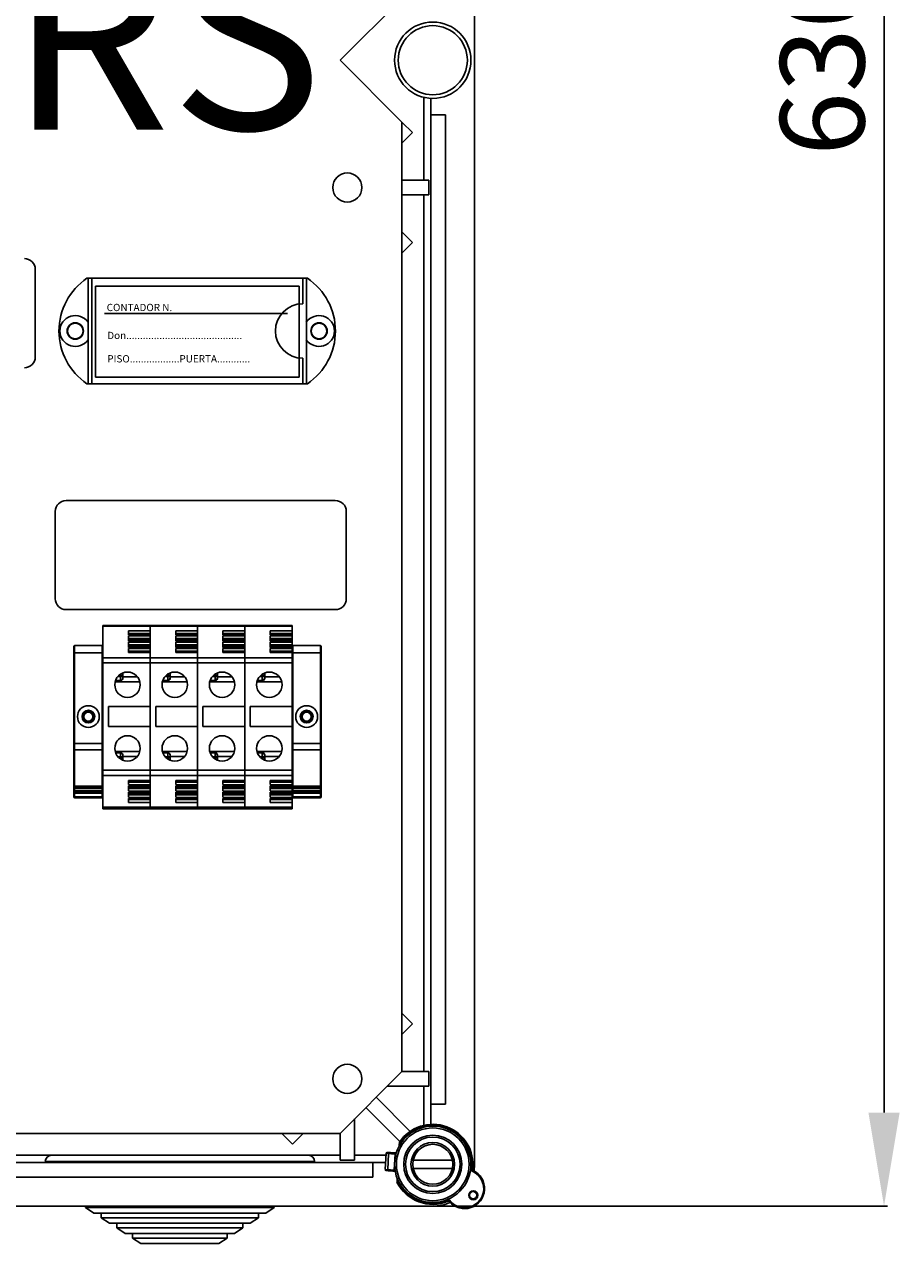
# Model space of a CAD drawing. Extents: x -59 to 109, y 105 to 258.
# Drawn here: x -13 to 34, y 105 to 170 of the extents above; entities that cross this region are included whole.
import ezdxf

# ---------------------------------------------------------------- set-up
doc = ezdxf.new("R2010")
doc.units = 0
doc.header["$MEASUREMENT"] = 0
doc.layers.get('0').update_dxf_attribs({"linetype": 'CONTINUOUS'})
doc.layers.get('DEFPOINTS').update_dxf_attribs({"linetype": 'CONTINUOUS'})
doc.layers.add('COTES', color=2, linetype='CONTINUOUS')
doc.styles.add('ROMANS', font='ARIAL.TTF')
doc.dimstyles.get("Standard").update_dxf_attribs({"dimtxt": 4.5, "dimasz": 5, "dimexe": 0.18, "dimexo": 0.0625, "dimgap": 1, "dimtad": 1, "dimdec": 1, "dimzin": 0, "dimdsep": 46, "dimtxsty": 'ROMANS', "dimcen": 1, "dimclrd": 256, "dimclre": 256, "dimclrt": 256, "dimadec": 0, "dimazin": 0, "dimtfac": 1, "dimtdec": 1, "dimtofl": 0, "dimtmove": 0, "dimatfit": 3, "dimfxl": 1, "dimtolj": 1, "dimtzin": 0, "dimarcsym": 0})

# ---------------------------------------------------------------- blocks, each defined once
blk = doc.blocks.new('*D3')
at = {"lineweight": -2}
for p, q in [((9.044, 229.128), (33.276, 229.128)), ((33.096, 224.128), (33.096, 111.638)), ((9.044, 106.638), (33.276, 106.638))]:
    blk.add_line(p, q, dxfattribs=at)
for points in [[(32.263, 224.128), (33.93, 224.128), (33.096, 229.128)], [(32.263, 111.638), (33.93, 111.638), (33.096, 106.638)]]:
    blk.add_solid(points)
at = {"layer": 'DEFPOINTS', "color": 0}
for p in [(8.981, 229.128), (8.981, 106.638), (33.096, 106.638)]:
    blk.add_point(p, dxfattribs=at)
at = {"insert": (29.797, 167.883), "char_height": 4.5, "attachment_point": 5, "rotation": 90, "style": 'ROMANS'}
blk.add_mtext('\\A1;630', dxfattribs=at)
blk = doc.blocks.new('alçat')
at = {"linetype": 'Continuous'}
for p, q in [((67.758, 120.254), (67.758, 18.883)), ((60.565, 61.245), (63.87, 64.55)), ((63.87, 57.94), (60.565, 61.245)), ((65.036, 59.262), (65.036, 54.829)), ((65.425, 58.329), (65.425, 59.206)), ((65.425, 58.329), (65.425, 18.196)), ((66.203, 58.329), (65.425, 58.329)), ((66.203, 13.448), (66.203, 58.329)), ((63.87, 7.194), (63.87, 57.94)), ((63.87, 57.906), (63.889, 57.925)), ((63.87, 56.807), (64.439, 57.375)), ((63.889, 57.925), (64.439, 57.375)), ((63.87, 54.829), (65.309, 54.829)), ((65.309, 54.051), (65.309, 54.829)), ((63.87, 54.051), (65.309, 54.051)), ((65.036, 54.051), (65.036, 14.781)), ((63.87, 52.074), (64.439, 51.505)), ((64.439, 51.505), (63.889, 50.955)), ((63.87, 50.974), (63.889, 50.955)), ((44.279, 45.394), (44.279, 50.061)), ((58.822, 49.592), (47.04, 49.592)), ((47.098, 43.954), (47.098, 49.592)), ((47.292, 43.954), (47.292, 49.592)), ((58.569, 48.231), (58.569, 49.592)), ((58.764, 43.954), (58.764, 49.592)), ((58.384, 49.174), (47.496, 49.174)), ((47.496, 49.174), (47.496, 44.313)), ((58.384, 44.313), (58.384, 49.174)), ((57.754, 47.716), (47.982, 47.716)), ((58.569, 43.954), (58.569, 45.315)), ((47.496, 44.313), (58.384, 44.313)), ((58.822, 43.954), (47.04, 43.954)), ((60.313, 37.713), (45.925, 37.713)), ((45.342, 37.13), (45.342, 32.464)), ((60.896, 32.464), (60.896, 37.13)), ((45.925, 31.88), (60.313, 31.88)), ((47.893, 31.003), (47.893, 31.026)), ((47.893, 31.026), (50.421, 31.026)), ((47.893, 31.003), (47.893, 29.313)), ((50.421, 31.003), (47.893, 31.003)), ((49.254, 30.75), (50.421, 30.756)), ((49.254, 30.75), (49.254, 30.537)), ((50.421, 31.026), (50.421, 31.003)), ((50.421, 31.003), (50.421, 31.026)), ((50.421, 31.026), (52.948, 31.026)), ((50.421, 31.003), (50.421, 30.756)), ((52.948, 31.003), (50.421, 31.003)), ((50.421, 31.003), (50.421, 29.313)), ((51.782, 30.75), (52.948, 30.756)), ((51.782, 30.75), (51.782, 30.537)), ((52.948, 31.026), (55.476, 31.026)), ((52.948, 31.003), (52.948, 31.026)), ((52.948, 31.026), (52.948, 31.003)), ((55.476, 31.003), (52.948, 31.003)), ((52.948, 31.003), (52.948, 30.756)), ((52.948, 31.003), (52.948, 29.313)), ((54.309, 30.75), (55.476, 30.756)), ((54.309, 30.75), (54.309, 30.537)), ((55.476, 31.026), (55.476, 31.003)), ((55.476, 31.003), (55.476, 31.026)), ((55.476, 31.026), (58.003, 31.026)), ((55.476, 31.003), (55.476, 30.756)), ((55.476, 31.003), (55.476, 29.313)), ((58.003, 31.003), (55.476, 31.003)), ((56.837, 30.75), (58.003, 30.756)), ((56.837, 30.75), (56.837, 30.537)), ((58.003, 31.026), (58.003, 31.003)), ((58.003, 31.003), (58.003, 30.756)), ((58.003, 30.607), (58.003, 30.756)), ((49.254, 30.601), (50.421, 30.607)), ((50.421, 30.553), (49.254, 30.56)), ((50.421, 30.531), (49.254, 30.537)), ((49.254, 30.475), (50.421, 30.481)), ((49.254, 30.475), (49.254, 30.2)), ((50.421, 30.344), (49.254, 30.338)), ((49.254, 30.263), (50.421, 30.27)), ((50.421, 30.216), (49.254, 30.223)), ((50.421, 30.193), (49.254, 30.2)), ((49.254, 30.137), (50.421, 30.144)), ((49.254, 30.137), (49.254, 29.862)), ((50.421, 30.007), (49.254, 30)), ((50.421, 30.531), (50.421, 30.481)), ((50.421, 30.193), (50.421, 30.144)), ((51.782, 30.601), (52.948, 30.607)), ((52.948, 30.553), (51.782, 30.56)), ((52.948, 30.531), (51.782, 30.537)), ((51.782, 30.475), (52.948, 30.481)), ((51.782, 30.475), (51.782, 30.2)), ((52.948, 30.344), (51.782, 30.338)), ((51.782, 30.263), (52.948, 30.27)), ((52.948, 30.216), (51.782, 30.223)), ((52.948, 30.193), (51.782, 30.2)), ((51.782, 30.137), (52.948, 30.144)), ((51.782, 30.137), (51.782, 29.862)), ((52.948, 30.007), (51.782, 30)), ((52.948, 30.531), (52.948, 30.481)), ((52.948, 30.193), (52.948, 30.144)), ((54.309, 30.601), (55.476, 30.607)), ((55.476, 30.553), (54.309, 30.56)), ((55.476, 30.531), (54.309, 30.537)), ((54.309, 30.475), (55.476, 30.481)), ((54.309, 30.475), (54.309, 30.2)), ((55.476, 30.344), (54.309, 30.338)), ((54.309, 30.263), (55.476, 30.27)), ((55.476, 30.216), (54.309, 30.223)), ((55.476, 30.193), (54.309, 30.2)), ((54.309, 30.137), (55.476, 30.144)), ((54.309, 30.137), (54.309, 29.862)), ((55.476, 30.007), (54.309, 30)), ((55.476, 30.531), (55.476, 30.481)), ((55.476, 30.193), (55.476, 30.144)), ((56.837, 30.601), (58.003, 30.607)), ((58.003, 30.553), (56.837, 30.56)), ((58.003, 30.531), (56.837, 30.537)), ((56.837, 30.475), (58.003, 30.481)), ((56.837, 30.475), (56.837, 30.2)), ((58.003, 30.344), (56.837, 30.338)), ((56.837, 30.263), (58.003, 30.27)), ((58.003, 30.216), (56.837, 30.223)), ((58.003, 30.193), (56.837, 30.2)), ((56.837, 30.137), (58.003, 30.144)), ((56.837, 30.137), (56.837, 29.862)), ((58.003, 30.007), (56.837, 30)), ((58.003, 30.553), (58.003, 30.607)), ((58.003, 30.553), (58.003, 30.531)), ((58.003, 30.531), (58.003, 30.481)), ((58.003, 30.481), (58.003, 30.344)), ((58.003, 30.27), (58.003, 30.344)), ((58.003, 30.216), (58.003, 30.27)), ((58.003, 30.216), (58.003, 30.193)), ((58.003, 30.193), (58.003, 30.144)), ((58.003, 30.144), (58.003, 30.007)), ((58.003, 29.932), (58.003, 30.007)), ((46.338, 29.567), (46.338, 29.917)), ((46.338, 24.719), (46.338, 29.567)), ((46.377, 29.567), (46.338, 29.567)), ((46.377, 29.956), (46.377, 29.567)), ((46.377, 29.956), (47.854, 29.956)), ((46.377, 29.567), (46.377, 24.719)), ((47.854, 29.567), (46.377, 29.567)), ((47.854, 29.567), (47.854, 29.956)), ((47.854, 24.719), (47.854, 29.567)), ((47.893, 29.567), (47.854, 29.567)), ((49.254, 29.926), (50.421, 29.932)), ((50.421, 29.879), (49.254, 29.885)), ((50.421, 29.856), (49.254, 29.862)), ((49.254, 29.8), (50.421, 29.806)), ((49.254, 29.8), (49.254, 29.587)), ((50.421, 29.669), (49.254, 29.663)), ((49.254, 29.588), (50.421, 29.595)), ((49.254, 29.587), (50.421, 29.581)), ((50.421, 29.856), (50.421, 29.806)), ((50.421, 29.581), (50.421, 29.313)), ((51.782, 29.926), (52.948, 29.932)), ((52.948, 29.879), (51.782, 29.885)), ((52.948, 29.856), (51.782, 29.862)), ((51.782, 29.8), (52.948, 29.806)), ((51.782, 29.8), (51.782, 29.587)), ((52.948, 29.669), (51.782, 29.663)), ((51.782, 29.588), (52.948, 29.595)), ((51.782, 29.587), (52.948, 29.581)), ((52.948, 29.856), (52.948, 29.806)), ((52.948, 29.581), (52.948, 29.313)), ((54.309, 29.926), (55.476, 29.932)), ((55.476, 29.879), (54.309, 29.885)), ((55.476, 29.856), (54.309, 29.862)), ((54.309, 29.8), (55.476, 29.806)), ((54.309, 29.8), (54.309, 29.587)), ((55.476, 29.669), (54.309, 29.663)), ((54.309, 29.588), (55.476, 29.595)), ((54.309, 29.587), (55.476, 29.581)), ((55.476, 29.856), (55.476, 29.806)), ((55.476, 29.581), (55.476, 29.313)), ((56.837, 29.926), (58.003, 29.932)), ((58.003, 29.879), (56.837, 29.885)), ((58.003, 29.856), (56.837, 29.862)), ((56.837, 29.8), (58.003, 29.806)), ((56.837, 29.8), (56.837, 29.587)), ((58.003, 29.669), (56.837, 29.663)), ((56.837, 29.588), (58.003, 29.595)), ((56.837, 29.587), (58.003, 29.581)), ((58.003, 29.879), (58.003, 29.932)), ((58.003, 29.879), (58.003, 29.856)), ((58.003, 29.856), (58.003, 29.806)), ((58.003, 29.806), (58.003, 29.669)), ((58.003, 29.595), (58.003, 29.669)), ((58.003, 29.581), (58.003, 29.595)), ((58.003, 29.581), (58.003, 29.313)), ((58.042, 29.567), (58.003, 29.567)), ((58.042, 29.956), (58.042, 29.567)), ((58.042, 29.956), (59.52, 29.956)), ((58.042, 29.567), (58.042, 24.719)), ((59.52, 29.567), (58.042, 29.567)), ((59.52, 29.567), (59.52, 29.956)), ((59.52, 24.719), (59.52, 29.567)), ((59.559, 29.567), (59.52, 29.567)), ((59.559, 29.917), (59.559, 29.567)), ((59.559, 29.567), (59.559, 24.719)), ((47.893, 29.313), (47.893, 29.033)), ((50.421, 29.313), (47.893, 29.313)), ((47.893, 29.033), (47.893, 23.297)), ((50.421, 29.033), (47.893, 29.033)), ((50.421, 29.313), (50.421, 29.033)), ((50.421, 29.313), (50.421, 29.033)), ((52.948, 29.313), (50.421, 29.313)), ((50.421, 29.033), (50.421, 26.7)), ((50.421, 29.033), (50.421, 23.297)), ((52.948, 29.033), (50.421, 29.033)), ((55.476, 29.313), (52.948, 29.313)), ((52.948, 29.313), (52.948, 29.033)), ((52.948, 29.313), (52.948, 29.033)), ((55.476, 29.033), (52.948, 29.033)), ((52.948, 29.033), (52.948, 26.7)), ((52.948, 29.033), (52.948, 23.297)), ((55.476, 29.313), (55.476, 29.033)), ((55.476, 29.313), (55.476, 29.033)), ((58.003, 29.313), (55.476, 29.313)), ((55.476, 29.033), (55.476, 26.7)), ((55.476, 29.033), (55.476, 23.297)), ((58.003, 29.033), (55.476, 29.033)), ((58.003, 29.313), (58.003, 29.033)), ((58.003, 29.033), (58.003, 26.7)), ((48.554, 28.062), (48.83, 28.065)), ((49.857, 28.026), (48.558, 28.027)), ((48.828, 28.096), (48.565, 28.096)), ((48.828, 28.309), (48.689, 28.309)), ((48.828, 28.387), (48.768, 28.388)), ((48.828, 28.387), (48.828, 28.432)), ((48.828, 28.309), (48.828, 28.387)), ((48.828, 28.096), (48.828, 28.309)), ((48.963, 28.502), (48.963, 28.283)), ((49.728, 28.292), (48.963, 28.296)), ((48.963, 28.283), (48.963, 28.277)), ((51.081, 28.062), (51.357, 28.065)), ((52.384, 28.026), (51.085, 28.027)), ((51.355, 28.096), (51.093, 28.096)), ((51.355, 28.309), (51.217, 28.309)), ((51.355, 28.387), (51.296, 28.388)), ((51.355, 28.387), (51.355, 28.432)), ((51.355, 28.309), (51.355, 28.387)), ((51.355, 28.096), (51.355, 28.309)), ((51.49, 28.502), (51.49, 28.283)), ((52.256, 28.292), (51.49, 28.296)), ((51.49, 28.283), (51.49, 28.277)), ((53.609, 28.062), (53.885, 28.065)), ((54.912, 28.026), (53.613, 28.027)), ((53.883, 28.096), (53.62, 28.096)), ((53.883, 28.309), (53.744, 28.309)), ((53.883, 28.387), (53.823, 28.388)), ((53.883, 28.387), (53.883, 28.432)), ((53.883, 28.309), (53.883, 28.387)), ((53.883, 28.096), (53.883, 28.309)), ((54.018, 28.502), (54.018, 28.283)), ((54.783, 28.292), (54.018, 28.296)), ((54.018, 28.283), (54.018, 28.277)), ((56.137, 28.062), (56.413, 28.065)), ((57.439, 28.026), (56.14, 28.027)), ((56.41, 28.096), (56.148, 28.096)), ((56.41, 28.309), (56.272, 28.309)), ((56.41, 28.387), (56.351, 28.388)), ((56.41, 28.387), (56.41, 28.432)), ((56.41, 28.309), (56.41, 28.387)), ((56.41, 28.096), (56.41, 28.309)), ((56.545, 28.502), (56.545, 28.283)), ((57.311, 28.292), (56.545, 28.296)), ((56.545, 28.283), (56.545, 28.277)), ((50.421, 26.7), (48.185, 26.7)), ((48.185, 25.63), (48.185, 26.7)), ((52.948, 26.7), (50.712, 26.7)), ((50.712, 25.63), (50.712, 26.7)), ((55.476, 26.7), (53.24, 26.7)), ((53.24, 25.63), (53.24, 26.7)), ((55.768, 25.63), (55.768, 26.7)), ((58.003, 26.7), (55.768, 26.7)), ((58.003, 26.7), (58.003, 25.63)), ((50.421, 25.63), (48.185, 25.63)), ((50.421, 25.63), (50.421, 23.297)), ((52.948, 25.63), (50.712, 25.63)), ((52.948, 25.63), (52.948, 23.297)), ((55.476, 25.63), (53.24, 25.63)), ((55.476, 25.63), (55.476, 23.297)), ((58.003, 25.63), (55.768, 25.63)), ((58.003, 25.63), (58.003, 23.297)), ((46.338, 24.429), (46.338, 24.719)), ((46.377, 24.719), (46.338, 24.719)), ((46.338, 22.472), (46.338, 24.429)), ((46.377, 24.719), (47.854, 24.719)), ((46.377, 24.719), (46.377, 24.397)), ((47.854, 24.397), (46.377, 24.397)), ((46.377, 24.397), (46.377, 22.44)), ((47.893, 24.719), (47.854, 24.719)), ((47.854, 24.397), (47.854, 24.719)), ((47.854, 22.44), (47.854, 24.397)), ((49.853, 24.303), (48.547, 24.303)), ((48.83, 24.265), (48.554, 24.268)), ((48.828, 24.234), (48.565, 24.234)), ((48.828, 24.021), (48.828, 24.234)), ((52.381, 24.303), (51.075, 24.303)), ((51.357, 24.265), (51.081, 24.268)), ((51.355, 24.234), (51.093, 24.234)), ((51.355, 24.021), (51.355, 24.234)), ((54.908, 24.303), (53.602, 24.303)), ((53.885, 24.265), (53.609, 24.268)), ((53.883, 24.234), (53.62, 24.234)), ((53.883, 24.021), (53.883, 24.234)), ((57.436, 24.303), (56.13, 24.303)), ((56.413, 24.265), (56.137, 24.268)), ((56.41, 24.234), (56.148, 24.234)), ((56.41, 24.021), (56.41, 24.234)), ((58.042, 24.719), (58.003, 24.719)), ((58.042, 24.719), (59.52, 24.719)), ((58.042, 24.719), (58.042, 24.397)), ((59.52, 24.397), (58.042, 24.397)), ((58.042, 24.397), (58.042, 22.44)), ((59.559, 24.719), (59.52, 24.719)), ((59.52, 24.397), (59.52, 24.719)), ((59.52, 22.44), (59.52, 24.397)), ((59.559, 24.719), (59.559, 24.429)), ((59.559, 24.429), (59.559, 22.472)), ((48.828, 24.021), (48.689, 24.021)), ((48.828, 23.943), (48.768, 23.942)), ((48.828, 23.943), (48.828, 24.021)), ((48.828, 23.898), (48.828, 23.943)), ((48.963, 24.053), (48.963, 24.047)), ((48.963, 24.047), (48.963, 23.828)), ((49.719, 24.038), (48.963, 24.034)), ((51.355, 24.021), (51.217, 24.021)), ((51.355, 23.943), (51.296, 23.942)), ((51.355, 23.943), (51.355, 24.021)), ((51.355, 23.898), (51.355, 23.943)), ((51.49, 24.053), (51.49, 24.047)), ((51.49, 24.047), (51.49, 23.828)), ((52.247, 24.038), (51.49, 24.034)), ((53.883, 24.021), (53.744, 24.021)), ((53.883, 23.943), (53.823, 23.942)), ((53.883, 23.943), (53.883, 24.021)), ((53.883, 23.898), (53.883, 23.943)), ((54.018, 24.053), (54.018, 24.047)), ((54.018, 24.047), (54.018, 23.828)), ((54.774, 24.038), (54.018, 24.034)), ((56.41, 24.021), (56.272, 24.021)), ((56.41, 23.943), (56.351, 23.942)), ((56.41, 23.943), (56.41, 24.021)), ((56.41, 23.898), (56.41, 23.943)), ((56.545, 24.053), (56.545, 24.047)), ((56.545, 24.047), (56.545, 23.828)), ((57.302, 24.038), (56.545, 24.034)), ((47.893, 23.297), (47.893, 23.017)), ((50.421, 23.297), (47.893, 23.297)), ((47.893, 23.017), (47.893, 21.327)), ((50.421, 23.017), (47.893, 23.017)), ((50.421, 23.297), (50.421, 23.017)), ((50.421, 23.297), (50.421, 23.017)), ((52.948, 23.297), (50.421, 23.297)), ((50.421, 23.017), (50.421, 21.327)), ((50.421, 23.017), (50.421, 22.749)), ((52.948, 23.017), (50.421, 23.017)), ((55.476, 23.297), (52.948, 23.297)), ((52.948, 23.297), (52.948, 23.017)), ((52.948, 23.297), (52.948, 23.017)), ((52.948, 23.017), (52.948, 21.327)), ((55.476, 23.017), (52.948, 23.017)), ((52.948, 23.017), (52.948, 22.749)), ((55.476, 23.297), (55.476, 23.017)), ((55.476, 23.297), (55.476, 23.017)), ((58.003, 23.297), (55.476, 23.297)), ((55.476, 23.017), (55.476, 21.327)), ((55.476, 23.017), (55.476, 22.749)), ((58.003, 23.017), (55.476, 23.017)), ((58.003, 23.297), (58.003, 23.017)), ((58.003, 23.017), (58.003, 22.749)), ((46.338, 22.412), (46.338, 22.472)), ((46.338, 22.412), (46.338, 22.335)), ((46.377, 22.335), (46.338, 22.335)), ((46.338, 22.215), (46.338, 22.335)), ((46.377, 22.215), (46.338, 22.215)), ((46.338, 22.215), (46.338, 22.138)), ((46.377, 22.44), (46.377, 22.374)), ((46.377, 22.44), (47.854, 22.44)), ((47.854, 22.374), (46.377, 22.374)), ((46.377, 22.374), (46.377, 22.335)), ((47.854, 22.335), (46.377, 22.335)), ((46.377, 22.335), (46.377, 22.215)), ((46.377, 22.215), (47.854, 22.215)), ((46.377, 22.215), (46.377, 22.177)), ((46.377, 22.177), (46.377, 22.114)), ((47.854, 22.177), (46.377, 22.177)), ((47.854, 22.374), (47.854, 22.44)), ((47.854, 22.374), (47.854, 22.335)), ((47.893, 22.335), (47.854, 22.335)), ((47.854, 22.215), (47.854, 22.335)), ((47.854, 22.215), (47.854, 22.177)), ((47.893, 22.215), (47.854, 22.215)), ((47.854, 22.114), (47.854, 22.177)), ((49.254, 22.742), (50.421, 22.749)), ((49.254, 22.742), (49.254, 22.53)), ((49.254, 22.741), (50.421, 22.735)), ((49.254, 22.667), (50.421, 22.66)), ((50.421, 22.523), (49.254, 22.53)), ((49.254, 22.468), (50.421, 22.474)), ((49.254, 22.468), (49.254, 22.193)), ((49.254, 22.445), (50.421, 22.451)), ((49.254, 22.404), (50.421, 22.397)), ((49.254, 22.33), (50.421, 22.323)), ((50.421, 22.186), (49.254, 22.193)), ((50.421, 22.523), (50.421, 22.474)), ((50.421, 22.186), (50.421, 22.137)), ((51.782, 22.742), (52.948, 22.749)), ((51.782, 22.742), (51.782, 22.53)), ((51.782, 22.741), (52.948, 22.735)), ((51.782, 22.667), (52.948, 22.66)), ((52.948, 22.523), (51.782, 22.53)), ((51.782, 22.468), (52.948, 22.474)), ((51.782, 22.468), (51.782, 22.193)), ((51.782, 22.445), (52.948, 22.451)), ((51.782, 22.404), (52.948, 22.397)), ((51.782, 22.33), (52.948, 22.323)), ((52.948, 22.186), (51.782, 22.193)), ((52.948, 22.523), (52.948, 22.474)), ((52.948, 22.186), (52.948, 22.137)), ((54.309, 22.742), (55.476, 22.749)), ((54.309, 22.742), (54.309, 22.53)), ((54.309, 22.741), (55.476, 22.735)), ((54.309, 22.667), (55.476, 22.66)), ((55.476, 22.523), (54.309, 22.53)), ((54.309, 22.468), (55.476, 22.474)), ((54.309, 22.468), (54.309, 22.193)), ((54.309, 22.445), (55.476, 22.451)), ((54.309, 22.404), (55.476, 22.397)), ((54.309, 22.33), (55.476, 22.323)), ((55.476, 22.186), (54.309, 22.193)), ((55.476, 22.523), (55.476, 22.474)), ((55.476, 22.186), (55.476, 22.137)), ((56.837, 22.742), (58.003, 22.749)), ((56.837, 22.742), (56.837, 22.53)), ((56.837, 22.741), (58.003, 22.735)), ((56.837, 22.667), (58.003, 22.66)), ((58.003, 22.523), (56.837, 22.53)), ((56.837, 22.468), (58.003, 22.474)), ((56.837, 22.468), (56.837, 22.193)), ((56.837, 22.445), (58.003, 22.451)), ((56.837, 22.404), (58.003, 22.397)), ((56.837, 22.33), (58.003, 22.323)), ((58.003, 22.186), (56.837, 22.193)), ((58.003, 22.735), (58.003, 22.749)), ((58.003, 22.66), (58.003, 22.735)), ((58.003, 22.66), (58.003, 22.523)), ((58.003, 22.523), (58.003, 22.474)), ((58.003, 22.474), (58.003, 22.451)), ((58.003, 22.397), (58.003, 22.451)), ((58.003, 22.323), (58.003, 22.397)), ((58.042, 22.335), (58.003, 22.335)), ((58.003, 22.323), (58.003, 22.186)), ((58.042, 22.215), (58.003, 22.215)), ((58.003, 22.186), (58.003, 22.137)), ((58.042, 22.44), (58.042, 22.374)), ((58.042, 22.44), (59.52, 22.44)), ((59.52, 22.374), (58.042, 22.374)), ((58.042, 22.374), (58.042, 22.335)), ((59.52, 22.335), (58.042, 22.335)), ((58.042, 22.335), (58.042, 22.215)), ((58.042, 22.215), (59.52, 22.215)), ((58.042, 22.215), (58.042, 22.177)), ((58.042, 22.177), (58.042, 22.114)), ((59.52, 22.177), (58.042, 22.177)), ((59.52, 22.374), (59.52, 22.44)), ((59.52, 22.374), (59.52, 22.335)), ((59.559, 22.335), (59.52, 22.335)), ((59.52, 22.215), (59.52, 22.335)), ((59.52, 22.215), (59.52, 22.177)), ((59.559, 22.215), (59.52, 22.215)), ((59.52, 22.114), (59.52, 22.177)), ((59.559, 22.472), (59.559, 22.412)), ((59.559, 22.335), (59.559, 22.412)), ((59.559, 22.335), (59.559, 22.215)), ((59.559, 22.138), (59.559, 22.215)), ((46.338, 22.075), (46.338, 22.138)), ((46.338, 22.075), (46.377, 22.075)), ((46.338, 21.868), (46.338, 22.075)), ((46.338, 21.868), (46.377, 21.868)), ((46.377, 22.114), (47.854, 22.114)), ((46.377, 22.114), (46.377, 22.075)), ((47.854, 22.075), (46.377, 22.075)), ((46.377, 22.075), (46.377, 21.868)), ((46.377, 21.868), (47.854, 21.868)), ((46.377, 21.868), (46.377, 21.829)), ((47.854, 21.829), (46.377, 21.829)), ((47.854, 22.114), (47.854, 22.075)), ((47.854, 22.075), (47.893, 22.075)), ((47.854, 21.868), (47.854, 22.075)), ((47.854, 21.868), (47.854, 21.829)), ((47.854, 21.868), (47.893, 21.868)), ((49.254, 22.13), (50.421, 22.137)), ((49.254, 22.13), (49.254, 21.855)), ((49.254, 22.107), (50.421, 22.114)), ((49.254, 22.067), (50.421, 22.06)), ((49.254, 21.992), (50.421, 21.986)), ((50.421, 21.849), (49.254, 21.855)), ((49.254, 21.793), (50.421, 21.799)), ((49.254, 21.793), (49.254, 21.58)), ((49.254, 21.77), (50.421, 21.776)), ((49.254, 21.729), (50.421, 21.723)), ((49.254, 21.58), (50.421, 21.574)), ((50.421, 21.849), (50.421, 21.799)), ((50.421, 21.574), (50.421, 21.327)), ((51.782, 22.13), (52.948, 22.137)), ((51.782, 22.13), (51.782, 21.855)), ((51.782, 22.107), (52.948, 22.114)), ((51.782, 22.067), (52.948, 22.06)), ((51.782, 21.992), (52.948, 21.986)), ((52.948, 21.849), (51.782, 21.855)), ((51.782, 21.793), (52.948, 21.799)), ((51.782, 21.793), (51.782, 21.58)), ((51.782, 21.77), (52.948, 21.776)), ((51.782, 21.729), (52.948, 21.723)), ((51.782, 21.58), (52.948, 21.574)), ((52.948, 21.849), (52.948, 21.799)), ((52.948, 21.574), (52.948, 21.327)), ((54.309, 22.13), (55.476, 22.137)), ((54.309, 22.13), (54.309, 21.855)), ((54.309, 22.107), (55.476, 22.114)), ((54.309, 22.067), (55.476, 22.06)), ((54.309, 21.992), (55.476, 21.986)), ((55.476, 21.849), (54.309, 21.855)), ((54.309, 21.793), (55.476, 21.799)), ((54.309, 21.793), (54.309, 21.58)), ((54.309, 21.77), (55.476, 21.776)), ((54.309, 21.729), (55.476, 21.723)), ((54.309, 21.58), (55.476, 21.574)), ((55.476, 21.849), (55.476, 21.799)), ((55.476, 21.574), (55.476, 21.327)), ((56.837, 22.13), (58.003, 22.137)), ((56.837, 22.13), (56.837, 21.855)), ((56.837, 22.107), (58.003, 22.114)), ((56.837, 22.067), (58.003, 22.06)), ((56.837, 21.992), (58.003, 21.986)), ((58.003, 21.849), (56.837, 21.855)), ((56.837, 21.793), (58.003, 21.799)), ((56.837, 21.793), (56.837, 21.58)), ((56.837, 21.77), (58.003, 21.776)), ((56.837, 21.729), (58.003, 21.723)), ((56.837, 21.58), (58.003, 21.574)), ((58.003, 22.137), (58.003, 22.114)), ((58.003, 22.06), (58.003, 22.114)), ((58.003, 22.075), (58.042, 22.075)), ((58.003, 21.986), (58.003, 22.06)), ((58.003, 21.986), (58.003, 21.849)), ((58.003, 21.868), (58.042, 21.868)), ((58.003, 21.849), (58.003, 21.799)), ((58.003, 21.799), (58.003, 21.776)), ((58.003, 21.723), (58.003, 21.776)), ((58.003, 21.574), (58.003, 21.723)), ((58.003, 21.574), (58.003, 21.327)), ((58.042, 22.114), (59.52, 22.114)), ((58.042, 22.114), (58.042, 22.075)), ((59.52, 22.075), (58.042, 22.075)), ((58.042, 22.075), (58.042, 21.868)), ((58.042, 21.868), (59.52, 21.868)), ((58.042, 21.868), (58.042, 21.829)), ((59.52, 21.829), (58.042, 21.829)), ((59.52, 22.114), (59.52, 22.075)), ((59.52, 22.075), (59.559, 22.075)), ((59.52, 21.868), (59.52, 22.075)), ((59.52, 21.868), (59.559, 21.868)), ((59.52, 21.868), (59.52, 21.829)), ((59.559, 22.138), (59.559, 22.075)), ((59.559, 22.075), (59.559, 21.868)), ((47.893, 21.304), (47.893, 21.327)), ((47.893, 21.327), (50.421, 21.327)), ((47.893, 21.228), (47.893, 21.304)), ((50.421, 21.304), (47.893, 21.304)), ((47.893, 21.228), (50.421, 21.228)), ((50.421, 21.327), (50.421, 21.304)), ((50.421, 21.304), (50.421, 21.327)), ((50.421, 21.327), (52.948, 21.327)), ((50.421, 21.304), (50.421, 21.228)), ((50.421, 21.228), (50.421, 21.304)), ((52.948, 21.304), (50.421, 21.304)), ((50.421, 21.228), (52.948, 21.228)), ((52.948, 21.327), (55.476, 21.327)), ((52.948, 21.304), (52.948, 21.327)), ((52.948, 21.327), (52.948, 21.304)), ((55.476, 21.304), (52.948, 21.304)), ((52.948, 21.228), (52.948, 21.304)), ((52.948, 21.304), (52.948, 21.228)), ((52.948, 21.228), (55.476, 21.228)), ((55.476, 21.327), (55.476, 21.304)), ((55.476, 21.304), (55.476, 21.327)), ((55.476, 21.327), (58.003, 21.327)), ((55.476, 21.304), (55.476, 21.228)), ((55.476, 21.228), (55.476, 21.304)), ((58.003, 21.304), (55.476, 21.304)), ((55.476, 21.228), (58.003, 21.228)), ((58.003, 21.327), (58.003, 21.304)), ((58.003, 21.304), (58.003, 21.228)), ((67.758, 18.883), (67.758, 2.236)), ((65.425, 18.196), (65.425, 5.444)), ((65.036, 14.781), (65.036, 7.194)), ((66.203, 5.444), (66.203, 13.448)), ((63.889, 10.29), (63.87, 10.271)), ((64.439, 9.74), (63.889, 10.29)), ((64.439, 9.74), (63.87, 9.172)), ((60.565, 3.889), (63.87, 7.194)), ((65.309, 7.194), (63.87, 7.194)), ((65.309, 7.194), (65.309, 6.416)), ((65.309, 6.416), (63.092, 6.416)), ((65.036, 6.416), (65.036, 4.319)), ((63.76, 3.448), (61.942, 5.266)), ((64.31, 3.998), (62.492, 5.816)), ((65.425, 4.372), (65.425, 5.444)), ((65.425, 5.444), (66.203, 5.444)), ((61.342, 2.449), (61.342, 4.666)), ((4.958, 3.889), (60.565, 3.889)), ((57.468, 3.87), (57.487, 3.889)), ((57.468, 3.87), (58.018, 3.32)), ((58.018, 3.32), (58.587, 3.889)), ((60.565, 2.449), (60.565, 3.889)), ((63.731, 3.313), (63.725, 3.204)), ((45.143, 2.722), (32.891, 2.722)), ((45.143, 2.722), (52.006, 2.722)), ((52.006, 2.722), (58.87, 2.722)), ((60.565, 2.722), (58.87, 2.722)), ((63.025, 2.722), (61.342, 2.722)), ((63.031, 2.823), (62.979, 1.95)), ((63.033, 2.823), (62.981, 1.95)), ((63.163, 2.815), (63.033, 2.823)), ((63.083, 2.869), (63.213, 2.861)), ((63.111, 1.942), (63.163, 2.815)), ((63.454, 1.922), (63.506, 2.795)), ((63.558, 2.792), (63.506, 2.795)), ((63.521, 2.843), (63.572, 2.84)), ((62.314, 2.333), (3.208, 2.333)), ((44.812, 2.391), (59.2, 2.391)), ((61.342, 2.449), (60.565, 2.449)), ((62.314, 1.555), (62.314, 2.333)), ((62.314, 2.333), (63.002, 2.333)), ((63.979, 2.43), (63.979, 2.43)), ((66.568, 2.46), (64.477, 2.46)), ((64.477, 2.012), (66.568, 2.012)), ((67.729, 1.877), (67.758, 2.236)), ((3.208, 1.555), (62.314, 1.555)), ((62.981, 1.95), (63.111, 1.942)), ((63.155, 1.891), (63.025, 1.899)), ((63.454, 1.922), (63.506, 1.918)), ((63.514, 1.869), (63.463, 1.872)), ((63.622, 1.49), (63.616, 1.38)), ((65.522, 0), (0, 0)), ((46.968, 0), (46.968, -0.079)), ((57.044, -0.079), (57.044, 0)), ((57.044, -0.079), (46.968, -0.079)), ((46.968, -0.079), (47.414, -0.369)), ((56.598, -0.369), (47.414, -0.369)), ((47.803, -0.369), (47.803, -0.623)), ((56.21, -0.623), (47.803, -0.623)), ((47.803, -0.623), (48.249, -0.914)), ((55.764, -0.914), (56.21, -0.623)), ((56.21, -0.623), (56.21, -0.369)), ((56.598, -0.369), (57.044, -0.079)), ((55.764, -0.914), (48.249, -0.914)), ((48.638, -0.914), (48.638, -1.167)), ((55.375, -1.167), (48.638, -1.167)), ((48.638, -1.167), (49.083, -1.458)), ((54.929, -1.458), (55.375, -1.167)), ((55.375, -1.167), (55.375, -0.914)), ((54.929, -1.458), (49.083, -1.458)), ((49.472, -1.458), (49.472, -1.712)), ((54.54, -1.712), (49.472, -1.712)), ((49.472, -1.712), (49.918, -2.003)), ((54.094, -2.003), (54.54, -1.712)), ((54.54, -1.712), (54.54, -1.458)), ((54.094, -2.003), (49.918, -2.003))]:
    blk.add_line(p, q, dxfattribs=at)
for points in [[(48.828, 28.069), (48.828, 28.066), (48.828, 28.065), (48.828, 28.066), (48.828, 28.069), (48.828, 28.074), (48.828, 28.08), (48.828, 28.088), (48.828, 28.096)], [(51.355, 28.069), (51.355, 28.066), (51.355, 28.065), (51.355, 28.066), (51.355, 28.069), (51.355, 28.074), (51.355, 28.08), (51.355, 28.088), (51.355, 28.096)], [(53.883, 28.069), (53.883, 28.066), (53.883, 28.065), (53.883, 28.066), (53.883, 28.069), (53.883, 28.074), (53.883, 28.08), (53.883, 28.088), (53.883, 28.096)], [(56.41, 28.069), (56.41, 28.066), (56.411, 28.065), (56.411, 28.066), (56.411, 28.069), (56.411, 28.074), (56.411, 28.08), (56.41, 28.088), (56.41, 28.096)], [(48.828, 24.234), (48.828, 24.243), (48.828, 24.25), (48.828, 24.257), (48.828, 24.261), (48.828, 24.264), (48.828, 24.265), (48.828, 24.264), (48.828, 24.261)], [(48.963, 24.053), (48.956, 24.118), (48.934, 24.181), (48.892, 24.236), (48.861, 24.255), (48.828, 24.261)], [(48.963, 24.053), (48.956, 24.11), (48.934, 24.165), (48.892, 24.212), (48.861, 24.228), (48.828, 24.234)], [(51.355, 24.234), (51.355, 24.243), (51.355, 24.25), (51.355, 24.257), (51.355, 24.261), (51.355, 24.264), (51.355, 24.265), (51.355, 24.264), (51.355, 24.261)], [(51.49, 24.053), (51.483, 24.118), (51.461, 24.181), (51.42, 24.236), (51.388, 24.255), (51.355, 24.261)], [(51.49, 24.053), (51.483, 24.11), (51.461, 24.165), (51.42, 24.212), (51.388, 24.228), (51.355, 24.234)], [(53.883, 24.234), (53.883, 24.243), (53.883, 24.25), (53.883, 24.257), (53.883, 24.261), (53.883, 24.264), (53.883, 24.265), (53.883, 24.264), (53.883, 24.261)], [(54.018, 24.053), (54.011, 24.118), (53.989, 24.181), (53.947, 24.236), (53.916, 24.255), (53.883, 24.261)], [(54.018, 24.053), (54.011, 24.11), (53.989, 24.165), (53.947, 24.212), (53.916, 24.228), (53.883, 24.234)], [(56.41, 24.234), (56.41, 24.243), (56.411, 24.25), (56.411, 24.257), (56.411, 24.261), (56.411, 24.264), (56.411, 24.265), (56.41, 24.264), (56.41, 24.261)], [(56.545, 24.053), (56.538, 24.118), (56.516, 24.181), (56.475, 24.236), (56.443, 24.255), (56.41, 24.261)], [(56.545, 24.053), (56.538, 24.11), (56.516, 24.165), (56.475, 24.212), (56.443, 24.228), (56.41, 24.234)], [(63.731, 3.313), (63.735, 3.378), (63.736, 3.393), (63.737, 3.406), (63.737, 3.412), (63.737, 3.414), (63.737, 3.414)], [(63.033, 2.823), (63.031, 2.823), (63.031, 2.823)], [(63.506, 2.795), (63.446, 2.799), (63.389, 2.802), (63.336, 2.805), (63.288, 2.808), (63.247, 2.81), (63.211, 2.813), (63.183, 2.814), (63.163, 2.815)], [(63.213, 2.861), (63.231, 2.86), (63.256, 2.859), (63.288, 2.857), (63.326, 2.854), (63.369, 2.852), (63.416, 2.849), (63.467, 2.846), (63.521, 2.843)], [(62.979, 1.95), (62.979, 1.95), (62.981, 1.95)], [(63.111, 1.942), (63.131, 1.941), (63.159, 1.939), (63.194, 1.937), (63.236, 1.935), (63.284, 1.932), (63.337, 1.929), (63.394, 1.925), (63.454, 1.922)], [(63.463, 1.872), (63.409, 1.876), (63.358, 1.879), (63.31, 1.881), (63.268, 1.884), (63.23, 1.886), (63.198, 1.888), (63.173, 1.89), (63.155, 1.891)], [(63.61, 1.279), (63.61, 1.281), (63.61, 1.286), (63.611, 1.298), (63.612, 1.325), (63.616, 1.38)], [(66.395, 0.337), (66.395, 0.336), (66.398, 0.3), (66.399, 0.285), (66.401, 0.265), (66.402, 0.253), (66.402, 0.251), (66.402, 0.249), (66.402, 0.249)]]:
    blk.add_lwpolyline(points, dxfattribs=at)
for centre, radius in [((65.522, 61.245), 2.042), ((65.522, 61.245), 1.847), ((60.953, 54.44), 0.778), ((46.417, 46.773), 0.437), ((46.417, 46.773), 0.413), ((59.444, 46.773), 0.437), ((59.444, 46.773), 0.417), ((59.444, 46.773), 0.413), ((49.206, 27.866), 0.681), ((51.733, 27.866), 0.681), ((54.261, 27.866), 0.681), ((56.788, 27.866), 0.681), ((47.115, 26.165), 0.583), ((58.781, 26.165), 0.583), ((47.115, 26.165), 0.34), ((47.115, 26.165), 0.292), ((47.115, 26.165), 0.29), ((47.115, 26.165), 0.243), ((58.781, 26.165), 0.34), ((58.781, 26.165), 0.292), ((58.781, 26.165), 0.29), ((58.781, 26.165), 0.243), ((49.206, 24.464), 0.681), ((51.733, 24.464), 0.681), ((54.261, 24.464), 0.681), ((56.788, 24.464), 0.681), ((60.953, 6.805), 0.778), ((65.522, 2.236), 2.042), ((65.522, 2.236), 1.944), ((65.522, 2.236), 1.555), ((65.522, 2.236), 1.458), ((65.522, 2.236), 1.167), ((65.522, 2.236), 1.069), ((67.684, 0.582), 0.243), ((67.684, 0.582), 0.194)]:
    blk.add_circle(centre, radius, dxfattribs=at)
for centre, radius, start, end in [((43.696, 50.061), 0.583, 0, 90), ((48.945, 46.773), 3.402, 124.04773, 235.95227), ((56.917, 46.773), 3.402, 304.04773, 55.95227), ((58.569, 46.773), 1.458, 90, 270), ((46.417, 46.773), 0.826, 34.56032, 325.43968), ((59.444, 46.773), 0.826, 214.56032, 145.43968), ((43.696, 45.394), 0.583, 270, 0), ((45.925, 37.13), 0.583, 90, 180), ((60.313, 37.13), 0.583, 0, 90), ((45.925, 32.464), 0.583, 180, 270), ((60.313, 32.464), 0.583, 270, 0), ((46.377, 29.917), 0.0389, 90, 180), ((47.854, 29.917), 0.0389, 0, 90), ((58.042, 29.917), 0.0389, 90, 180), ((59.52, 29.917), 0.0389, 0, 90), ((48.839, 28.263), 0.125, 9.10554, 95.35853), ((48.857, 28.103), 0.209, 59.57836, 98.06051), ((48.779, 28.248), 0.186, 285.132, 9.02525), ((48.8, 28.257), 0.164, 279.70956, 6.89857), ((51.367, 28.263), 0.125, 9.10554, 95.35853), ((51.384, 28.103), 0.209, 59.57814, 98.06074), ((51.307, 28.248), 0.186, 285.13112, 9.02613), ((51.328, 28.257), 0.164, 279.70886, 6.89927), ((53.894, 28.263), 0.125, 9.10491, 95.35856), ((53.912, 28.103), 0.209, 59.5779, 98.06074), ((53.834, 28.248), 0.186, 285.13179, 9.02602), ((53.855, 28.257), 0.164, 279.70931, 6.89941), ((56.422, 28.263), 0.125, 9.10554, 95.35853), ((56.44, 28.103), 0.209, 59.57814, 98.06074), ((56.362, 28.248), 0.186, 285.13112, 9.02613), ((56.383, 28.257), 0.164, 279.70886, 6.89927), ((46.374, 24.433), 0.036, 185.84368, 274.83804), ((47.857, 24.433), 0.036, 265.15847, 354.15981), ((58.039, 24.433), 0.036, 185.84591, 274.8358), ((59.523, 24.433), 0.036, 265.15928, 354.1632), ((48.86, 24.211), 0.193, 260.35604, 302.00509), ((48.841, 24.065), 0.123, 263.94582, 351.59012), ((51.388, 24.211), 0.193, 260.35574, 302.00538), ((51.368, 24.065), 0.123, 263.94544, 351.5905), ((53.915, 24.211), 0.193, 260.3557, 302.00566), ((53.896, 24.065), 0.123, 263.94571, 351.59082), ((56.443, 24.211), 0.193, 260.35604, 302.00509), ((56.423, 24.065), 0.123, 263.94582, 351.59012), ((46.374, 22.476), 0.036, 185.84368, 274.83804), ((46.377, 22.412), 0.0389, 180, 270), ((46.377, 22.138), 0.0388, 89.92884, 179.93012), ((47.857, 22.476), 0.036, 265.15847, 354.15981), ((47.854, 22.412), 0.0389, 270, 0), ((47.854, 22.138), 0.0388, 0.06652, 90.07452), ((58.039, 22.476), 0.036, 185.84591, 274.8358), ((58.042, 22.412), 0.0389, 180, 270), ((58.042, 22.138), 0.0388, 89.93094, 179.92801), ((59.523, 22.476), 0.036, 265.15928, 354.1632), ((59.52, 22.412), 0.0389, 270, 0), ((59.52, 22.138), 0.0388, 0.06349, 90.07329), ((46.377, 22.075), 0.0388, 89.93127, 179.92768), ((46.377, 21.868), 0.0389, 180, 270), ((47.854, 22.075), 0.0388, 0.06896, 90.07209), ((47.854, 21.868), 0.0389, 270, 0), ((58.042, 22.075), 0.0388, 89.93338, 179.92558), ((58.042, 21.868), 0.0389, 180, 270), ((59.52, 22.075), 0.0388, 0.06592, 90.07086), ((59.52, 21.868), 0.0389, 270, 0), ((65.522, 2.236), 2.09, 350.47903, 148.96885), ((65.522, 2.236), 2.139, 352.49999, 146.57356), ((45.143, 2.391), 0.331, 90, 180), ((58.87, 2.391), 0.331, 0, 90), ((63.08, 2.82), 0.0486, 86.57356, 176.57356), ((63.081, 2.821), 0.0478, 87.5944, 177.54449), ((63.211, 2.813), 0.0478, 87.58127, 177.5543), ((63.563, 2.803), 0.0575, 136.19091, 187.9366), ((44.871, 2.391), 0.0583, 180, 270), ((59.142, 2.391), 0.0583, 270, 0), ((70.23, -0.4), 3.499, 137.6699, 139.12745), ((67.691, 1.95), 0.0486, 172.49999, 245.12942), ((63.028, 1.947), 0.0486, 176.57356, 266.57356), ((63.028, 1.946), 0.0478, 175.6018, 265.55923), ((63.158, 1.938), 0.0478, 175.60548, 265.55555), ((63.509, 1.907), 0.0575, 165.19696, 216.9742), ((65.522, 2.236), 2.09, 204.17827, 294.66809), ((67.221, 0.936), 1.021, 215.97201, 69.17511), ((67.221, 0.936), 1.069, 220.0177, 65.12942), ((78.458, -56.456), 59.351, 100.47231, 100.55759), ((65.522, 2.236), 2.139, 206.57356, 292.64712), ((65.522, 2.236), 2.236, 270, 294.38805), ((69.32, -1.634), 3.527, 146.02653, 147.47262), ((66.365, 0.217), 0.0486, 40.0177, 112.64712)]:
    blk.add_arc(centre, radius, start, end, dxfattribs=at)
at = {"linetype": 'Continuous', "style": 'ROMANS'}
for s, p in [('CONTADOR N.', (48.095, 47.836)), ('Don..........................................', (48.126, 46.343)), ('PISO..................PUERTA............', (48.126, 45.093))]:
    blk.add_text(s, height=0.38886, dxfattribs=at).set_placement(p)
at = {"layer": 'COTES', "insert": (32.715, 61.245), "char_height": 10, "width": 69.53621, "attachment_point": 5, "style": 'ROMANS'}
blk.add_mtext('CAHORS', dxfattribs=at)
dim = blk.add_linear_dim(base=(89.637, 0), p1=(65.522, 122.49), p2=(65.522, 0), angle=90, text='630', dimstyle='Standard')
dim.commit()
dim.dimension.update_dxf_attribs({"geometry": '*D3', "text_midpoint": (86.338, 61.245), "insert": (56.541, -106.638)})

msp = doc.modelspace()

# ---------------------------------------------------------------- block references
msp.add_blockref('alçat', (-56.541, 106.638))

doc.saveas('drawing.dxf')
